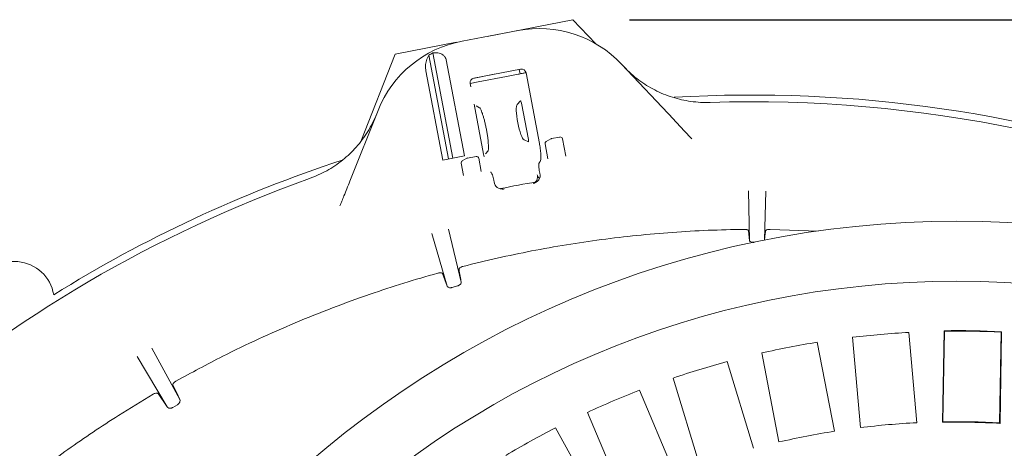
# Model space of a CAD drawing. Units: millimetres. Extents: x 451 to 7196, y 298 to 4917.
# Drawn here: x 5453 to 5888, y 1632 to 1821 of the extents above; entities that cross this region are included whole.
import ezdxf

# ---------------------------------------------------------------- set-up
doc = ezdxf.new("R2010")
doc.units = ezdxf.units.MM
doc.header["$LTSCALE"] = 25
doc.linetypes.add('SLD-Durchgehend', pattern=[0])
doc.layers.add('MAßLINIE_MAßZEICHNUNGEN', color=7, linetype='SLD-Durchgehend')
doc.styles.add('SLDTEXTSTYLE0', font='Opinion Pro')
doc.dimstyles.new('SLDDIMSTYLE0', dxfattribs={"dimtxt": 132.291667, "dimasz": 87.5, "dimexe": 0, "dimexo": 0.0625, "dimgap": 33.072917, "dimtad": 0, "dimdec": 0, "dimrnd": 1e-09, "dimzin": 12, "dimdsep": 46, "dimtxsty": 'SLDTEXTSTYLE0', "dimsah": 1, "dimcen": 0.09, "dimadec": 0, "dimazin": 3, "dimtfac": 1, "dimtdec": 0, "dimtofl": 0, "dimtmove": 0, "dimatfit": 3, "dimfxl": 1, "dimfrac": 2, "dimtolj": 1, "dimtzin": 12, "dimarcsym": 0})

# ---------------------------------------------------------------- blocks, each defined once
blk = doc.blocks.new('_D_2')
at = {"layer": 'MAßLINIE_MAßZEICHNUNGEN', "color": 7}
for p, q in [((5722.17, 1821.1), (6736, 1821.1)), ((6711, 1821.1), (6711, 1388.11)), ((6711, 588.62), (6711, 1021.61)), ((5880.24, 588.62), (6736, 588.62))]:
    blk.add_line(p, q, dxfattribs=at)
for points in [[(6711, 1821.1), (6673.5, 1733.6), (6748.5, 1733.6)], [(6711, 588.62), (6748.5, 676.12), (6673.5, 676.12)]]:
    blk.add_solid(points, dxfattribs=at)
at = {"layer": 'MAßLINIE_MAßZEICHNUNGEN', "color": 7, "insert": (6634.32, 1021.61), "char_height": 132.292, "attachment_point": 1, "rotation": 90, "style": 'SLDTEXTSTYLE0'}
blk.add_mtext('1232', dxfattribs=at)
blk = doc.blocks.new('_D_3')
at = {"layer": 'MAßLINIE_MAßZEICHNUNGEN', "color": 7}
for p, q in [((5044.15, 1672.25), (5044.15, 369.79)), ((6466.92, 1099.86), (6466.92, 369.79)), ((5044.15, 394.79), (5556.42, 394.79)), ((6466.92, 394.79), (5924.63, 394.79))]:
    blk.add_line(p, q, dxfattribs=at)
for points in [[(5044.15, 394.79), (5131.65, 357.29), (5131.65, 432.29)], [(6466.92, 394.79), (6379.42, 432.29), (6379.42, 357.29)]]:
    blk.add_solid(points, dxfattribs=at)
at = {"layer": 'MAßLINIE_MAßZEICHNUNGEN', "color": 7, "insert": (5556.42, 471.47), "char_height": 132.292, "attachment_point": 1, "style": 'SLDTEXTSTYLE0'}
blk.add_mtext('1425', dxfattribs=at)

msp = doc.modelspace()

# ---------------------------------------------------------------- linework, layer by layer
at = {"color": 7, "linetype": 'SLD-Durchgehend', "lineweight": 18}
for p, q in [((5659.23, 1813.73), (5697.17, 1821.1)), ((5697.17, 1821.1), (5707.22, 1810.51)), ((5648.21, 1811.63), (5672.91, 1816.32)), ((5618.64, 1805.83), (5645.82, 1811.12)), ((5603.49, 1767.37), (5618.64, 1805.83)), ((5642.18, 1759.6), (5633.48, 1805.43)), ((5644.15, 1759.97), (5635.33, 1806.41)), ((5649.25, 1760.94), (5641.2, 1803.37)), ((5718.65, 1801.46), (5741.68, 1776.98)), ((5639.71, 1759.13), (5632.23, 1798.51)), ((5652.98, 1795.19), (5662.44, 1797.03)), ((5653.38, 1795.31), (5674.08, 1799.24)), ((5667.8, 1796.04), (5655.25, 1793.6)), ((5667.8, 1796.04), (5672.94, 1797.03)), ((5673.86, 1797.21), (5673.49, 1799.13)), ((5676.55, 1797.71), (5676.25, 1797.68)), ((5682.38, 1766.41), (5676.45, 1797.65)), ((5651.76, 1792.97), (5652.05, 1791.44)), ((5651.77, 1792.92), (5655.25, 1793.6)), ((5653.5, 1783.8), (5657.69, 1761.73)), ((5654.48, 1783.02), (5655.96, 1782.24)), ((5674, 1785.21), (5672.52, 1783.69)), ((5677.52, 1768.19), (5674.39, 1784.26)), ((5598.64, 1749.82), (5611.1, 1781.04)), ((5675.56, 1768.03), (5677.51, 1767.17)), ((5686.14, 1759.67), (5684.89, 1766.25)), ((5685.36, 1767.29), (5687.35, 1768.48)), ((5687.68, 1768.6), (5691.43, 1769.31)), ((5692.6, 1768.52), (5694.06, 1760.83)), ((5657.69, 1761.73), (5657.95, 1760.55)), ((5659.67, 1763.17), (5658.58, 1761.89)), ((5639.71, 1759.13), (5649.25, 1760.94)), ((5648.87, 1752.25), (5647.84, 1757.69)), ((5648.31, 1758.73), (5650.3, 1759.92)), ((5650.62, 1760.04), (5654.38, 1760.75)), ((5655.55, 1759.96), (5656.66, 1754.08)), ((5682.7, 1758.48), (5682.26, 1757.85)), ((5660.94, 1753.8), (5660.84, 1753.87)), ((5681.5, 1752.33), (5681.44, 1752.61)), ((5682.42, 1753.88), (5682.52, 1753.35)), ((5662.34, 1749.52), (5662.24, 1750.05)), ((5662.34, 1749.52), (5662.49, 1748.81)), ((5775.16, 1723.68), (5774.78, 1745.49)), ((5782.34, 1745.46), (5781.78, 1723.79)), ((5641.56, 1703.5), (5634.9, 1726.7)), ((5642.22, 1728.63), (5647.83, 1705.25)), ((5774.73, 1727.91), (5775.16, 1723.68)), ((5784.25, 1728.54), (5805.47, 1727.78)), ((5639.59, 1708.98), (5641.56, 1703.5)), ((5643.84, 1702.88), (5646.16, 1703.54)), ((5845.59, 1683.04), (5849.05, 1643.17)), ((5861.11, 1683.79), (5860.37, 1643.35)), ((5861.31, 1683.58), (5860.59, 1643.57)), ((5861.11, 1683.79), (5861.31, 1683.58)), ((5885.58, 1643.11), (5886.31, 1683.13)), ((5885.79, 1642.89), (5886.52, 1683.33)), ((5886.52, 1683.33), (5886.31, 1683.13)), ((5805.11, 1678.7), (5812.72, 1639.41)), ((5824.15, 1641.01), (5820.69, 1680.88)), ((5511.22, 1676.1), (5523.55, 1653.39)), ((5518, 1650.14), (5504.66, 1672.35)), ((5765.3, 1670.16), (5776.97, 1631.87)), ((5788.17, 1634.66), (5780.56, 1673.95)), ((5753.06, 1624.58), (5741.38, 1662.86)), ((5726.6, 1657.5), (5742.21, 1620.64)), ((5514.02, 1656.02), (5518, 1650.14)), ((5520.49, 1649.92), (5522.5, 1651.1)), ((5719.19, 1610.89), (5703.58, 1647.74)), ((5689.44, 1640.86), (5708.82, 1605.84)), ((5860.37, 1643.35), (5860.59, 1643.57)), ((5885.79, 1642.89), (5885.58, 1643.11))]:
    msp.add_line(p, q, dxfattribs=at)
at = {"color": 7, "linetype": 'SLD-Durchgehend', "lineweight": 18, "flags": 128}
msp.add_lwpolyline([(5520.53, 1659.77), (5522.17, 1656.31), (5523.55, 1653.39)], dxfattribs=at)
at = {"color": 7, "linetype": 'SLD-Durchgehend', "lineweight": 18}
for radius in [437.5, 411]:
    msp.add_circle((5866.75, 1294.62), radius, dxfattribs=at)
for centre, radius, start, end in [((5682.23, 1767.2), 50, 43.25, 100.75), ((5657.54, 1762.51), 50, 100.75, 158.25), ((5657.54, 1762.51), 49.2, 116.8309, 119.2708), ((5776.2, 1204.86), 583, 70.06694, 93.37407), ((5776.2, 1204.86), 580, 64.67849, 91.82151), ((5685.87, 1766.43), 1, 120.75, 190.75), ((5687.86, 1767.62), 1, 100.75, 120.75), ((5691.62, 1768.33), 1, 10.75, 100.75), ((5776.2, 1204.86), 583, 108.07971, 121.93306), ((5648.82, 1757.87), 1, 120.75, 190.75), ((5650.81, 1759.06), 1, 100.75, 120.75), ((5654.57, 1759.77), 1, 10.75, 100.75), ((5776.2, 1204.86), 580, 109.67849, 131.04295), ((5776.2, 1204.86), 552.9, 99.9202, 101.5798), ((5450.56, 1696.85), 17.5, 9.1407, 237.8593), ((5866.75, 1294.62), 389, 93.1181, 96.801), ((5866.75, 1294.62), 389.21, 87.0882, 90.8309), ((5866.75, 1294.62), 389, 87.1181, 90.801), ((5866.75, 1294.62), 389, 99.1181, 102.801), ((5866.75, 1294.62), 389, 105.1181, 108.801), ((5866.75, 1294.62), 389, 111.1181, 114.801), ((5866.75, 1294.62), 389, 117.1181, 120.801), ((5866.75, 1294.62), 349, 92.907, 97.0121), ((5866.75, 1294.62), 348.79, 86.8713, 91.0478), ((5866.75, 1294.62), 349, 86.907, 91.0121), ((5866.75, 1294.62), 349, 98.907, 103.0121)]:
    msp.add_arc(centre, radius, start, end, dxfattribs=at)
for centre, major_axis, ratio, start_param, end_param in [((5674.45, 1797.28), (-2, -0.38), 0.984808, 3.141593, 4.712389), ((5653.76, 1793.35), (-2, -0.38), 0.984808, 4.712389, 6.283185), ((5674.21, 1775.89), (-1.53, 7.89), 0.176335, 0.121732, 3.01986), ((5674.22, 1784.24), (-0.193, 0.983), 0.176065, 4.702784, 6.404299), ((5677.34, 1768.15), (-0.189, 0.983), 0.176065, 3.020479, 4.721994), ((5678.46, 1751.97), (-1.83, 2.75), 0.908614, 3.253921, 4.28358)]:
    msp.add_ellipse(centre, major_axis=major_axis, ratio=ratio, start_param=start_param, end_param=end_param, dxfattribs=at)
for points, knots in [([(5633.48, 1805.43), (5633.1, 1804.7), (5632.38, 1803.32), (5632.01, 1800.87), (5632.1, 1799.24), (5632.23, 1798.54), (5632.23, 1798.51)], [0, 0, 0, 0, 0.38391, 0.728258, 0.988467, 1, 1, 1, 1]), ([(5641.2, 1803.37), (5641.15, 1803.57), (5641.02, 1804.1), (5640.52, 1804.94), (5639.53, 1805.8), (5637.74, 1806.53), (5636.27, 1806.46), (5635.33, 1806.41)], [0, 0, 0, 0, 0.078291, 0.207797, 0.365646, 0.596019, 1, 1, 1, 1]), ([(5672.94, 1797.03), (5672.94, 1797.03), (5673.54, 1797.15), (5674.53, 1797.34), (5675.76, 1797.58), (5676.25, 1797.68)], [0, 0, 0, 0, 0.002646, 0.598297, 1, 1, 1, 1]), ([(5719.76, 1800.28), (5720.79, 1799.24), (5722.85, 1797.16), (5727.27, 1793.59), (5732.08, 1790.58), (5737.16, 1788.23), (5742.43, 1786.32), (5747.92, 1785.1), (5753.5, 1784.54), (5756.35, 1784.56), (5757.77, 1784.57)], [0, 0, 0, 0, 0.103364, 0.20753, 0.40274, 0.503254, 0.603767, 0.798955, 0.899477, 1, 1, 1, 1]), ([(5580.89, 1750.98), (5583.45, 1752.03), (5587.32, 1753.62), (5592.09, 1756.59), (5596.59, 1759.92), (5600.66, 1763.81), (5604.2, 1768.15), (5606.61, 1771.71), (5608.76, 1775.5), (5609.92, 1778.19), (5610.5, 1779.54)], [0, 0, 0, 0, 0.195186, 0.295341, 0.396233, 0.591439, 0.691589, 0.79247, 0.895834, 1, 1, 1, 1]), ([(5656.01, 1782.31), (5656.01, 1782.31), (5656.01, 1782.3), (5656.18, 1782.04), (5656.44, 1781.53), (5656.79, 1780.72), (5657.19, 1779.63), (5657.62, 1778.28), (5658.06, 1776.74), (5658.48, 1775.04), (5658.86, 1773.26), (5659.19, 1771.46), (5659.47, 1769.69), (5659.67, 1768.01), (5659.81, 1766.48), (5659.87, 1765.15), (5659.86, 1764.14), (5659.81, 1763.48), (5659.74, 1763.13), (5659.74, 1763.12), (5659.74, 1763.12)], [0, 0, 0, 0, 0.0265212, 0.0684501, 0.1172223, 0.1721452, 0.2315645, 0.2938031, 0.3576426, 0.4223375, 0.4874643, 0.5527813, 0.6181152, 0.6832761, 0.7480216, 0.8119282, 0.8742372, 0.9261216, 0.9716474, 1, 1, 1, 1]), ([(5741.68, 1776.98), (5742.48, 1776.12), (5744.11, 1774.4), (5746.27, 1772.1), (5748.17, 1770.08), (5749.2, 1768.98), (5749.72, 1768.43)], [0, 0, 0, 0, 0.284293, 0.575435, 0.785944, 1, 1, 1, 1]), ([(5682.7, 1758.48), (5682.8, 1758.74), (5683.02, 1759.28), (5683.05, 1761.1), (5682.87, 1763.44), (5682.58, 1765.32), (5682.4, 1766.3), (5682.38, 1766.41)], [0, 0, 0, 0, 0.244699, 0.489503, 0.731609, 0.970196, 1, 1, 1, 1]), ([(5682.42, 1753.88), (5682.35, 1754.32), (5682.2, 1755.2), (5682.09, 1756.38), (5682.1, 1757.3), (5682.18, 1757.72), (5682.25, 1757.83), (5682.26, 1757.85)], [0, 0, 0, 0, 0.236987, 0.473937, 0.712046, 0.95334, 1, 1, 1, 1]), ([(5660.94, 1753.8), (5661.03, 1753.7), (5661.23, 1753.49), (5661.58, 1752.65), (5661.92, 1751.53), (5662.14, 1750.6), (5662.23, 1750.11), (5662.24, 1750.05)], [0, 0, 0, 0, 0.244652, 0.489404, 0.731569, 0.970273, 1, 1, 1, 1]), ([(5682.65, 1752.64), (5682.66, 1752.34), (5682.69, 1751.74), (5682.36, 1750.78), (5681.58, 1749.71), (5680.53, 1749.07), (5679.77, 1748.83), (5679.55, 1748.78), (5679.55, 1748.78)], [0, 0, 0, 0, 0.138533, 0.275955, 0.508139, 0.858276, 0.99808, 1, 1, 1, 1]), ([(5682.4, 1750.99), (5682.3, 1751.06), (5681.95, 1751.33), (5681.62, 1751.92), (5681.49, 1752.42), (5681.44, 1752.61)], [0, 0, 0, 0, 0.1853759, 0.6950108, 1, 1, 1, 1]), ([(5682.65, 1752.64), (5682.64, 1752.67), (5682.6, 1752.91), (5682.56, 1753.14), (5682.52, 1753.35)], [0, 0, 0, 0, 0.125383, 1, 1, 1, 1]), ([(5594.29, 1738.92), (5594.57, 1739.61), (5595.13, 1741.01), (5596.14, 1743.56), (5597.32, 1746.5), (5598.2, 1748.71), (5598.64, 1749.82)], [0, 0, 0, 0, 0.210397, 0.424565, 0.708767, 1, 1, 1, 1]), ([(5666.79, 1746.36), (5666.79, 1746.36), (5666.62, 1746.33), (5665.88, 1746.26), (5664.7, 1746.43), (5663.5, 1747.13), (5662.78, 1747.94), (5662.58, 1748.54), (5662.49, 1748.81)], [0, 0, 0, 0, 0.001921, 0.101838, 0.46399, 0.705289, 0.868804, 1, 1, 1, 1]), ([(5648.59, 1712.18), (5653.62, 1713.42), (5663.69, 1715.9), (5678.94, 1719.06), (5694.28, 1721.8), (5709.77, 1724.09), (5725.38, 1725.92), (5741.12, 1727.29), (5756.9, 1728.21), (5767.45, 1728.42), (5772.73, 1728.53)], [0, 0, 0, 0, 0.12389, 0.247781, 0.372107, 0.496432, 0.622097, 0.747761, 0.873881, 1, 1, 1, 1]), ([(5774.73, 1727.91), (5774.69, 1727.99), (5774.63, 1728.14), (5774.23, 1728.34), (5773.67, 1728.48), (5773.13, 1728.53), (5772.82, 1728.53), (5772.73, 1728.53)], [0, 0, 0, 0, 0.237143, 0.474586, 0.703089, 0.917059, 1, 1, 1, 1]), ([(5782.25, 1727.93), (5782.16, 1727.18), (5782.01, 1725.79), (5781.85, 1724.4), (5781.78, 1723.76)], [0, 0, 0, 0, 0.5378, 1, 1, 1, 1]), ([(5784.25, 1728.54), (5784.03, 1728.54), (5783.6, 1728.53), (5783.03, 1728.43), (5782.58, 1728.28), (5782.31, 1728.1), (5782.26, 1727.98), (5782.25, 1727.93)], [0, 0, 0, 0, 0.203171, 0.406161, 0.614221, 0.834254, 1, 1, 1, 1]), ([(5777.2, 1722.79), (5777.03, 1722.79), (5776.69, 1722.8), (5776.18, 1722.89), (5775.66, 1723.06), (5775.27, 1723.34), (5775.2, 1723.56), (5775.16, 1723.68)], [0, 0, 0, 0, 0.1277, 0.254667, 0.442533, 0.725846, 1, 1, 1, 1]), ([(5521.83, 1661.52), (5528.69, 1665.24), (5540.71, 1671.77), (5558.35, 1680.23), (5574.5, 1687.36), (5590.91, 1693.96), (5606.92, 1699.76), (5622.43, 1704.87), (5632.45, 1707.76), (5637.47, 1709.21)], [0, 0, 0, 0, 0.186665, 0.327286, 0.467907, 0.609164, 0.750421, 0.87521, 1, 1, 1, 1]), ([(5639.59, 1708.98), (5639.54, 1709.06), (5639.42, 1709.23), (5638.95, 1709.37), (5638.35, 1709.38), (5637.82, 1709.3), (5637.53, 1709.22), (5637.47, 1709.21)], [0, 0, 0, 0, 0.245644, 0.491739, 0.724035, 0.934996, 1, 1, 1, 1]), ([(5648.59, 1712.18), (5648.39, 1712.12), (5647.99, 1712), (5647.47, 1711.74), (5647.08, 1711.45), (5646.86, 1711.17), (5646.86, 1711), (5646.86, 1710.92)], [0, 0, 0, 0, 0.196326, 0.392406, 0.595228, 0.814604, 1, 1, 1, 1]), ([(5646.86, 1710.92), (5647.03, 1709.9), (5647.36, 1708.01), (5647.68, 1706.12), (5647.83, 1705.25)], [0, 0, 0, 0, 0.539931, 1, 1, 1, 1]), ([(5647.83, 1705.25), (5647.82, 1705.01), (5647.8, 1704.66), (5647.36, 1704.16), (5646.94, 1703.86), (5646.53, 1703.65), (5646.27, 1703.57), (5646.16, 1703.54)], [0, 0, 0, 0, 0.441013, 0.641812, 0.807257, 0.919496, 1, 1, 1, 1]), ([(5643.84, 1702.88), (5643.68, 1702.84), (5643.37, 1702.77), (5642.86, 1702.75), (5642.29, 1702.83), (5641.79, 1703.08), (5641.64, 1703.35), (5641.56, 1703.5)], [0, 0, 0, 0, 0.115414, 0.229999, 0.407862, 0.696608, 1, 1, 1, 1]), ([(5521.83, 1661.52), (5521.66, 1661.41), (5521.3, 1661.19), (5520.88, 1660.8), (5520.59, 1660.41), (5520.46, 1660.04), (5520.51, 1659.86), (5520.53, 1659.77)], [0, 0, 0, 0, 0.1910919, 0.3818933, 0.5805063, 0.7989545, 1, 1, 1, 1]), ([(5435.95, 1601.37), (5441.47, 1606.05), (5453.82, 1616.54), (5474.06, 1631.54), (5493.87, 1644.96), (5506.71, 1652.69), (5511.85, 1655.79)], [0, 0, 0, 0, 0.232385, 0.519581, 0.807528, 1, 1, 1, 1]), ([(5514.02, 1656.02), (5513.93, 1656.1), (5513.76, 1656.26), (5513.24, 1656.3), (5512.62, 1656.16), (5512.14, 1655.95), (5511.89, 1655.81), (5511.85, 1655.79)], [0, 0, 0, 0, 0.252555, 0.505694, 0.74078, 0.949066, 1, 1, 1, 1]), ([(5523.55, 1653.39), (5523.63, 1653.11), (5523.73, 1652.72), (5523.48, 1652.08), (5523.22, 1651.69), (5522.87, 1651.35), (5522.62, 1651.18), (5522.5, 1651.1)], [0, 0, 0, 0, 0.460419, 0.627579, 0.795694, 0.898737, 1, 1, 1, 1]), ([(5520.49, 1649.92), (5520.37, 1649.86), (5520.14, 1649.74), (5519.72, 1649.6), (5519.17, 1649.53), (5518.47, 1649.65), (5518.18, 1649.95), (5518, 1650.14)], [0, 0, 0, 0, 0.089829, 0.179218, 0.330368, 0.584365, 1, 1, 1, 1])]:
    msp.add_open_spline(points, degree=3, knots=knots, dxfattribs=at)

# ---------------------------------------------------------------- dimensions: what is measured, and where the dimension line sits
at = {"layer": 'MAßLINIE_MAßZEICHNUNGEN', "color": 7}
dim = msp.add_linear_dim(base=(6711, 1821.1), p1=(5855.24, 588.62), p2=(5697.17, 1821.1), angle=90, dimstyle='SLDDIMSTYLE0', dxfattribs=at)
dim.commit()
dim.dimension.update_dxf_attribs({"geometry": '_D_2', "text_midpoint": (6711, 1204.86), "dimtype": 160})
dim = msp.add_linear_dim(base=(6466.92, 394.79), p1=(5044.15, 1697.25), p2=(6466.92, 1124.86), text='1425', dimstyle='SLDDIMSTYLE0', dxfattribs=at)
dim.commit()
dim.dimension.update_dxf_attribs({"geometry": '_D_3', "text_midpoint": (5740.52, 394.79), "dimtype": 160})

doc.saveas('drawing.dxf')
